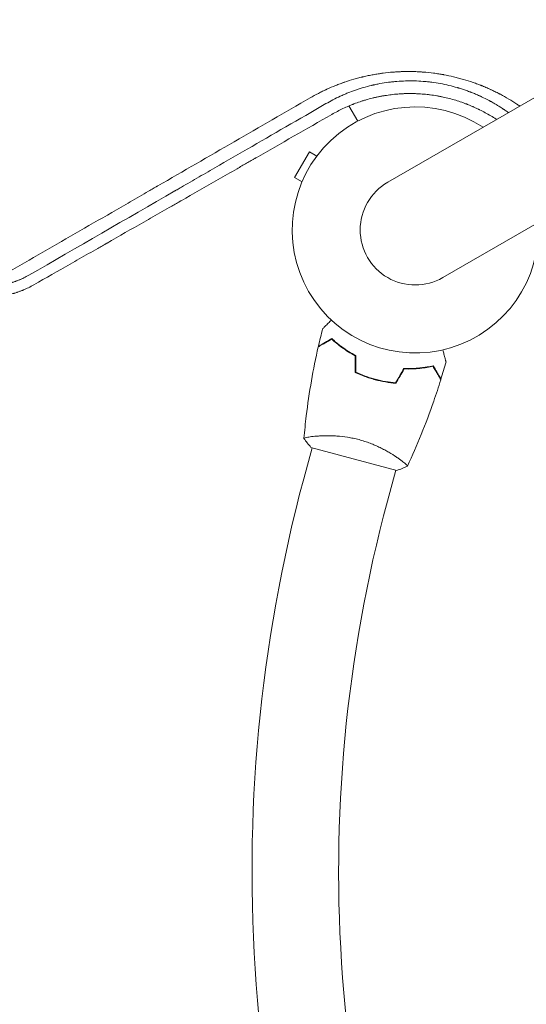
# Model space of a CAD drawing. Units: millimetres. Extents: x -3867 to 5606, y -4464 to 3715.
# Drawn here: x 2214 to 2437, y -1277 to -845 of the extents above; entities that cross this region are included whole.
import ezdxf

# ---------------------------------------------------------------- set-up
doc = ezdxf.new("R2010")
doc.units = ezdxf.units.MM
doc.header["$LTSCALE"] = 20
doc.linetypes.add('HIDDEN', pattern=[9.525, 6.35, -3.175])
for name, color, linetype in [('2d', 230, 'Continuous'), ('AS-Free_Space', 31, 'HIDDEN'), ('AS-Free_Space_Hatch', 31, 'HIDDEN')]:
    doc.layers.add(name, color=color, linetype=linetype)

msp = doc.modelspace()

# ---------------------------------------------------------------- hatches: boundary and pattern name
at = {"layer": 'AS-Free_Space_Hatch'}
h = msp.add_hatch(dxfattribs=at)
h.set_pattern_fill('ANSI31', color=256, scale=100)
h.set_pattern_definition([(120, (3919.67, -3518.6), (-274.963, -158.75), [])])
edge = h.paths.add_edge_path()
edge.add_line((1987.82, -3000.96), (2327.67, -1732.62))
edge.add_arc((3293.59, -1991.44), 1000, -15, 165, ccw=False)
edge.add_line((4259.52, -2250.26), (3919.67, -3518.6))
edge.add_arc((2953.74, -3259.78), 1000, 165, 345, ccw=False)

# ---------------------------------------------------------------- linework, layer by layer
at = {"layer": '2d', "lineweight": 0}
for p, q in [((3312.96, -375.12), (2375.93, -916.12)), ((2400.08, -957.95), (3337.11, -416.95)), ((2353.59, -873.45), (2353.6, -873.45)), ((2358.89, -882.63), (2362.75, -889.31)), ((2341.54, -902.71), (2335.04, -913.97)), ((2344.82, -904.61), (2341.54, -902.71)), ((2338.32, -915.86), (2335.04, -913.97)), ((2372.38, -1003.05), (2372.33, -1003.24)), ((2344.07, -1027.57), (2344.07, -1027.57)), ((2342.73, -1032.58), (2339.08, -1046.19)), ((2342.25, -1032.45), (2379.92, -1042.54)), ((2380.78, -1037.4), (2380.78, -1037.4)), ((2379.44, -1042.41), (2375.79, -1056.02))]:
    msp.add_line(p, q, dxfattribs=at)
for centre, radius, start, end in [((2388, -937.04), 54, 56.5656, 3.4344), ((2388, -937.04), 24.15, 120, 300), ((2982.39, -1218.56), 666, 165, 203.54765), ((2982.39, -1218.56), 628, 165, 203.51391)]:
    msp.add_arc(centre, radius, start, end, dxfattribs=at)
for points, knots in [([(2341.89, -879.08), (2343.08, -878.4), (2344.29, -877.74), (2346.12, -876.79), (2347.04, -876.33), (2348.13, -875.81), (2348.68, -875.56), (2348.91, -875.45), (2349.07, -875.38), (2349.15, -875.34), (2350.5, -874.72), (2351.79, -874.17), (2353.73, -873.4), (2354.71, -873.02), (2355.86, -872.6), (2356.43, -872.4), (2356.72, -872.3), (2356.84, -872.26), (2356.93, -872.23), (2356.97, -872.21), (2358.36, -871.73), (2359.73, -871.3), (2361.79, -870.71), (2362.83, -870.42), (2364.05, -870.11), (2364.66, -869.96), (2364.92, -869.9), (2365.09, -869.86), (2365.18, -869.84), (2365.98, -869.65), (2366.69, -869.49), (2368.13, -869.19), (2368.85, -869.05), (2370.29, -868.79), (2371.37, -868.6), (2372.64, -868.42), (2373.18, -868.34), (2373.54, -868.29), (2373.72, -868.27), (2375.36, -868.05), (2376.82, -867.9), (2379.02, -867.73), (2380.11, -867.66), (2381.4, -867.6), (2381.94, -867.58), (2382.31, -867.56), (2382.49, -867.56), (2384.16, -867.51), (2385.64, -867.51), (2387.87, -867.57), (2388.99, -867.61), (2390.29, -867.68), (2390.84, -867.72), (2391.21, -867.75), (2391.4, -867.76), (2393.08, -867.89), (2394.57, -868.04), (2396.8, -868.33), (2397.91, -868.49), (2399.21, -868.7), (2399.85, -868.81), (2400.13, -868.86), (2400.32, -868.89), (2400.41, -868.91), (2401.96, -869.19), (2403.41, -869.49), (2405.56, -870), (2406.64, -870.27), (2407.71, -870.56), (2408.42, -870.76), (2408.78, -870.86), (2410.55, -871.38), (2411.95, -871.83), (2414.04, -872.55), (2415.08, -872.93), (2416.28, -873.39), (2416.88, -873.63), (2417.14, -873.73), (2417.31, -873.8), (2417.39, -873.84), (2418.15, -874.14), (2419.15, -874.57), (2420.32, -875.08), (2420.9, -875.35), (2421.15, -875.46), (2421.31, -875.54), (2421.4, -875.58), (2422.13, -875.92), (2423.11, -876.39), (2424.23, -876.96), (2424.78, -877.24), (2425.02, -877.37), (2425.18, -877.45), (2425.26, -877.49), (2427.83, -878.85), (2430.24, -880.29), (2433, -882.11), (2433.42, -882.4), (2433.84, -882.69)], [0, 0, 0, 0, 0.03125, 0.03125, 0.046875, 0.0546875, 0.0585937, 0.0605469, 0.0605469, 0.0625, 0.0625, 0.09375, 0.09375, 0.109375, 0.1171875, 0.1210937, 0.1230469, 0.1240234, 0.1240234, 0.125, 0.125, 0.15625, 0.15625, 0.171875, 0.1796875, 0.1835937, 0.1855469, 0.1855469, 0.1875, 0.1875, 0.203125, 0.203125, 0.21875, 0.21875, 0.234375, 0.2421875, 0.2460937, 0.2460937, 0.25, 0.25, 0.28125, 0.28125, 0.296875, 0.3046875, 0.3085937, 0.3085937, 0.3125, 0.3125, 0.34375, 0.34375, 0.359375, 0.3671875, 0.3710937, 0.3710937, 0.375, 0.375, 0.40625, 0.40625, 0.421875, 0.4296875, 0.4335937, 0.4355469, 0.4355469, 0.4375, 0.4375, 0.46875, 0.46875, 0.484375, 0.4921875, 0.4921875, 0.5, 0.5, 0.53125, 0.53125, 0.546875, 0.5546875, 0.5585937, 0.5605469, 0.5605469, 0.5625, 0.5625, 0.578125, 0.5859375, 0.5898437, 0.5917969, 0.5917969, 0.59375, 0.59375, 0.609375, 0.6171875, 0.6210937, 0.6230469, 0.6230469, 0.625, 0.625, 0.6875, 0.6875, 0.6988449, 0.6988449, 0.6988449, 0.6988449]), ([(2428.88, -885.55), (2428.86, -885.54), (2428.59, -885.35), (2428.08, -884.98), (2427.47, -884.56), (2427.04, -884.26), (2426.82, -884.12), (2426.73, -884.06), (2426.67, -884.02), (2426.64, -884), (2426.1, -883.64), (2425.34, -883.14), (2424.45, -882.59), (2424, -882.31), (2423.77, -882.18), (2423.66, -882.11), (2423.6, -882.07), (2423.58, -882.06), (2423.56, -882.05), (2423.55, -882.04), (2423.12, -881.79), (2422.65, -881.51), (2421.86, -881.06), (2421.58, -880.9), (2421.14, -880.66), (2420.91, -880.54), (2420.68, -880.41), (2420.56, -880.35), (2420.52, -880.33), (2420.46, -880.3), (2420.43, -880.28), (2420.4, -880.26), (2420.38, -880.25), (2420.37, -880.25), (2419.3, -879.68), (2418.2, -879.13), (2416.92, -878.53), (2416.78, -878.46), (2416.6, -878.38), (2416.56, -878.36), (2416.49, -878.33), (2416.37, -878.27), (2415.95, -878.08), (2415.58, -877.92), (2414.69, -877.53), (2414.12, -877.29), (2413.28, -876.94), (2412.97, -876.82), (2412.67, -876.7), (2412.6, -876.68), (2412.56, -876.66), (2412.45, -876.62), (2412.23, -876.53), (2411.41, -876.22), (2410.07, -875.73), (2408.57, -875.23), (2407.52, -874.9), (2407, -874.74), (2406.77, -874.67), (2406.62, -874.63), (2406.55, -874.61), (2404.01, -873.86), (2401.53, -873.27), (2397.76, -872.59), (2396.49, -872.39), (2394.59, -872.15), (2393.96, -872.07), (2393, -871.97), (2392.53, -871.93), (2392.05, -871.89), (2391.74, -871.86), (2391.58, -871.85), (2390.15, -871.74), (2388.23, -871.64), (2386.01, -871.62), (2384.89, -871.63), (2384.34, -871.64), (2384.1, -871.64), (2383.94, -871.65), (2383.86, -871.65), (2382.49, -871.69), (2381.22, -871.76), (2379.34, -871.91), (2378.4, -872), (2377.33, -872.12), (2376.79, -872.18), (2376.56, -872.21), (2376.45, -872.23), (2376.41, -872.23), (2376.33, -872.24), (2376.3, -872.25), (2374.99, -872.42), (2373.74, -872.61), (2371.89, -872.96), (2371.27, -873.08), (2370.36, -873.27), (2369.9, -873.37), (2369.38, -873.49), (2369.15, -873.54), (2369.04, -873.57), (2369, -873.58), (2368.93, -873.59), (2368.89, -873.6), (2367.59, -873.91), (2366.37, -874.24), (2364.6, -874.75), (2364.02, -874.93), (2363.17, -875.21), (2362.89, -875.3), (2362.33, -875.48), (2362.05, -875.58), (2360.66, -876.06), (2359.55, -876.47), (2357.89, -877.14), (2357.33, -877.37), (2356.22, -877.85), (2355.66, -878.1), (2352.9, -879.37), (2350.81, -880.47), (2348.84, -881.62)], [0.2884752, 0.2884752, 0.2884752, 0.2884752, 0.2890625, 0.296875, 0.3046875, 0.3085938, 0.3105469, 0.3115234, 0.3115234, 0.3125, 0.3125, 0.328125, 0.3359375, 0.3398438, 0.3417969, 0.3427734, 0.3432617, 0.3435059, 0.3435059, 0.34375, 0.34375, 0.359375, 0.359375, 0.3671875, 0.3671875, 0.3710938, 0.3730469, 0.3730469, 0.3740234, 0.3740234, 0.3745117, 0.3747559, 0.3747559, 0.375, 0.375, 0.40625, 0.40625, 0.4101563, 0.4101563, 0.4111328, 0.4111328, 0.4121094, 0.4140625, 0.421875, 0.421875, 0.4375, 0.4375, 0.4453125, 0.4462891, 0.4462891, 0.4472656, 0.4472656, 0.4492187, 0.453125, 0.46875, 0.484375, 0.4921875, 0.4960937, 0.4980469, 0.4980469, 0.5, 0.5, 0.5625, 0.5625, 0.59375, 0.59375, 0.609375, 0.609375, 0.6171875, 0.6210937, 0.6210937, 0.625, 0.625, 0.65625, 0.671875, 0.6796875, 0.6835937, 0.6855469, 0.6855469, 0.6875, 0.6875, 0.71875, 0.71875, 0.734375, 0.7421875, 0.7460937, 0.7480469, 0.7480469, 0.7490234, 0.7490234, 0.75, 0.75, 0.78125, 0.78125, 0.796875, 0.796875, 0.8046875, 0.8085937, 0.8105469, 0.8105469, 0.8115234, 0.8115234, 0.8125, 0.8125, 0.84375, 0.84375, 0.859375, 0.859375, 0.8671875, 0.8671875, 0.875, 0.875, 0.90625, 0.90625, 0.921875, 0.921875, 0.9375, 0.9375, 1, 1, 1, 1]), ([(2210.44, -955.04), (2221.27, -948.78), (2232.07, -942.54), (2248.22, -933.2), (2253.6, -930.1), (2261.65, -925.45), (2265.67, -923.12), (2270.35, -920.42), (2272.69, -919.06), (2273.86, -918.39), (2274.45, -918.05), (2274.74, -917.88), (2274.89, -917.8), (2274.95, -917.76), (2274.99, -917.74), (2275.01, -917.73), (2297.49, -904.74), (2319.79, -891.85), (2341.89, -879.08)], [0, 0, 0, 0, 0.25, 0.25, 0.375, 0.375, 0.4375, 0.46875, 0.484375, 0.492187, 0.496094, 0.498047, 0.499023, 0.499512, 0.499512, 0.5, 0.5, 1, 1, 1, 1]), ([(2351.41, -886.34), (2353.03, -885.41), (2354.67, -884.56), (2357.12, -883.4), (2357.94, -883.03), (2359.17, -882.51), (2359.78, -882.26), (2360.49, -881.97), (2360.85, -881.84), (2361.03, -881.77), (2361.11, -881.74), (2361.16, -881.72), (2361.18, -881.71), (2362.06, -881.37), (2362.93, -881.06), (2364.23, -880.62), (2364.89, -880.41), (2365.55, -880.21), (2366, -880.07), (2366.22, -880.01), (2367.34, -879.68), (2368.24, -879.44), (2369.61, -879.1), (2370.06, -878.99), (2370.75, -878.84), (2370.98, -878.79), (2371.44, -878.69), (2371.67, -878.64), (2372.37, -878.5), (2372.84, -878.41), (2373.53, -878.28), (2373.77, -878.24), (2374.23, -878.16), (2374.46, -878.12), (2375.61, -877.93), (2376.55, -877.8), (2378.42, -877.57), (2379.83, -877.43), (2381.48, -877.32), (2382.19, -877.28), (2382.66, -877.26), (2382.89, -877.25), (2384.08, -877.2), (2385.51, -877.18), (2387.17, -877.2), (2387.89, -877.22), (2388.37, -877.24), (2388.6, -877.25), (2389.8, -877.3), (2390.76, -877.37), (2392.2, -877.49), (2392.68, -877.54), (2393.4, -877.62), (2393.64, -877.65), (2394.12, -877.7), (2394.36, -877.73), (2395.54, -877.89), (2396.48, -878.03), (2397.89, -878.27), (2398.36, -878.36), (2399.06, -878.49), (2399.3, -878.54), (2399.76, -878.63), (2400, -878.68), (2401.16, -878.93), (2402.08, -879.15), (2403.91, -879.62), (2404.83, -879.88), (2406.64, -880.43), (2408, -880.87), (2409.56, -881.43), (2410.33, -881.73), (2410.67, -881.86), (2410.89, -881.94), (2411, -881.99), (2411.54, -882.2), (2411.98, -882.38), (2412.63, -882.65), (2412.96, -882.79), (2413.34, -882.96), (2413.5, -883.03), (2413.61, -883.08), (2413.66, -883.1), (2414.13, -883.31), (2414.55, -883.5), (2415.19, -883.8), (2415.5, -883.95), (2415.88, -884.13), (2416.04, -884.21), (2416.14, -884.26), (2416.2, -884.29), (2417.92, -885.13), (2419.53, -886.01), (2421.89, -887.43), (2422.75, -887.96), (2423.59, -888.51), (2423.67, -888.56)], [0, 0, 0, 0, 0.0625, 0.0625, 0.09375, 0.09375, 0.109375, 0.1171875, 0.1210938, 0.1230469, 0.1240234, 0.1240234, 0.125, 0.125, 0.15625, 0.15625, 0.171875, 0.1796875, 0.1796875, 0.1875, 0.1875, 0.21875, 0.21875, 0.234375, 0.234375, 0.2421875, 0.2421875, 0.25, 0.25, 0.265625, 0.265625, 0.2734375, 0.2734375, 0.28125, 0.28125, 0.3125, 0.3125, 0.34375, 0.359375, 0.3671875, 0.3671875, 0.375, 0.375, 0.40625, 0.421875, 0.4296875, 0.4296875, 0.4375, 0.4375, 0.46875, 0.46875, 0.484375, 0.484375, 0.4921875, 0.4921875, 0.5, 0.5, 0.53125, 0.53125, 0.546875, 0.546875, 0.5546875, 0.5546875, 0.5625, 0.5625, 0.59375, 0.59375, 0.625, 0.625, 0.65625, 0.671875, 0.6796875, 0.6835938, 0.6835938, 0.6875, 0.6875, 0.703125, 0.703125, 0.7109375, 0.7148438, 0.7167969, 0.7167969, 0.71875, 0.71875, 0.734375, 0.734375, 0.7421875, 0.7460938, 0.7480469, 0.7480469, 0.75, 0.75, 0.8125, 0.8125, 0.84375, 0.8468948, 0.8468948, 0.8468948, 0.8468948]), ([(2348.84, -881.62), (2336.86, -888.53), (2325.36, -895.18), (2308.79, -904.75), (2303.39, -907.87), (2295.44, -912.46), (2292.82, -913.98), (2288.94, -916.22), (2287, -917.34), (2284.76, -918.63), (2283.65, -919.28), (2283.1, -919.6), (2282.82, -919.76), (2282.68, -919.84), (2282.62, -919.87), (2282.58, -919.89), (2282.56, -919.91), (2261.11, -932.3), (2239.73, -944.65), (2218.49, -956.93)], [0, 0, 0, 0, 0.25, 0.25, 0.375, 0.375, 0.4375, 0.4375, 0.46875, 0.484375, 0.492187, 0.496094, 0.498047, 0.499023, 0.499512, 0.499512, 0.5, 0.5, 1, 1, 1, 1]), ([(2220.72, -961.1), (2225.95, -958.11), (2231.24, -955.1), (2239.25, -950.52), (2243.28, -948.22), (2248.02, -945.51), (2250.4, -944.15), (2251.59, -943.47), (2252.19, -943.13), (2252.48, -942.96), (2252.61, -942.88), (2252.7, -942.84), (2252.74, -942.81), (2258.09, -939.75), (2263.45, -936.69), (2271.58, -932.04), (2275.66, -929.71), (2280.45, -926.97), (2282.86, -925.59), (2284.06, -924.9), (2284.66, -924.56), (2284.96, -924.39), (2285.09, -924.31), (2285.18, -924.26), (2285.22, -924.24), (2290.65, -921.13), (2296.09, -918.02), (2304.31, -913.32), (2308.44, -910.95), (2313.29, -908.18), (2315.72, -906.78), (2316.93, -906.09), (2317.54, -905.74), (2317.8, -905.59), (2317.98, -905.49), (2318.07, -905.44), (2329.08, -899.13), (2340.16, -892.78), (2351.41, -886.34)], [0, 0, 0, 0, 0.125, 0.125, 0.1875, 0.21875, 0.234375, 0.242187, 0.246094, 0.248047, 0.249023, 0.249023, 0.25, 0.25, 0.375, 0.375, 0.4375, 0.46875, 0.484375, 0.492187, 0.496094, 0.498047, 0.499023, 0.499023, 0.5, 0.5, 0.625, 0.625, 0.6875, 0.71875, 0.734375, 0.742187, 0.746094, 0.748047, 0.748047, 0.75, 0.75, 1, 1, 1, 1]), ([(2218.49, -956.93), (2217.72, -957.36), (2217, -957.73), (2215.99, -958.22), (2215.66, -958.37), (2215.19, -958.58), (2214.96, -958.68), (2214.71, -958.79), (2214.58, -958.84), (2214.52, -958.87), (2214.48, -958.88), (2214.47, -958.89), (2214.46, -958.89), (2214.46, -958.89), (2214.08, -959.05), (2213.54, -959.26), (2212.92, -959.49), (2212.61, -959.6), (2212.48, -959.65), (2212.39, -959.68), (2212.35, -959.69), (2212.12, -959.77), (2211.85, -959.86), (2211.53, -959.97), (2211.36, -960.02), (2211.28, -960.04), (2211.24, -960.06), (2211.22, -960.06), (2211.21, -960.07), (2211.2, -960.07), (2211.2, -960.07), (2211.11, -960.1), (2210.98, -960.14), (2210.7, -960.22), (2210.59, -960.25), (2210.41, -960.3), (2210.32, -960.33), (2210.2, -960.36), (2210.14, -960.38), (2210.11, -960.39), (2210.09, -960.39), (2210.08, -960.39), (2209.59, -960.53), (2209.19, -960.63), (2208.84, -960.71), (2208.81, -960.72), (2208.76, -960.73), (2208.75, -960.73), (2208.73, -960.74), (2208.69, -960.75), (2208.56, -960.78), (2208.25, -960.85), (2207.85, -960.94), (2207.56, -961), (2207.41, -961.03), (2207.35, -961.04), (2207.25, -961.06), (2206.98, -961.11), (2206.51, -961.19), (2206.12, -961.26), (2205.83, -961.3), (2205.69, -961.33), (2205.55, -961.35), (2205.46, -961.36), (2205.41, -961.37), (2204.99, -961.43), (2204.59, -961.48), (2203.98, -961.54), (2203.77, -961.56), (2203.34, -961.6), (2203.14, -961.62), (2202.73, -961.65), (2202.53, -961.66), (2202.22, -961.68), (2202.13, -961.68), (2201.94, -961.69), (2201.65, -961.71), (2201.35, -961.72), (2201.03, -961.73), (2200.86, -961.73), (2200.67, -961.73), (2200.58, -961.73), (2200.53, -961.73), (2200.5, -961.73), (2198.77, -961.75), (2197.03, -961.64), (2194.49, -961.31), (2193.23, -961.1), (2191.78, -960.78), (2191.06, -960.61), (2190.75, -960.53), (2190.55, -960.47), (2190.45, -960.44), (2189.52, -960.19), (2188.69, -959.93), (2187.47, -959.5), (2186.86, -959.28), (2186.15, -959), (2185.81, -958.85), (2185.66, -958.79), (2185.56, -958.75), (2185.51, -958.73), (2185.06, -958.53), (2184.46, -958.27), (2183.79, -957.94), (2183.45, -957.77), (2183.31, -957.7), (2183.22, -957.65), (2183.17, -957.63), (2182.35, -957.21), (2181.61, -956.79), (2180.9, -956.36)], [0, 0, 0, 0, 0.0625, 0.0625, 0.09375, 0.09375, 0.109375, 0.117188, 0.121094, 0.123047, 0.124023, 0.124512, 0.124512, 0.125, 0.125, 0.15625, 0.171875, 0.179688, 0.183594, 0.183594, 0.1875, 0.1875, 0.203125, 0.210938, 0.214844, 0.216797, 0.217773, 0.218262, 0.218506, 0.218506, 0.21875, 0.21875, 0.234375, 0.234375, 0.242188, 0.242188, 0.246094, 0.248047, 0.249023, 0.249512, 0.249512, 0.25, 0.25, 0.28125, 0.28125, 0.285156, 0.285156, 0.286133, 0.286133, 0.287109, 0.289063, 0.296875, 0.3125, 0.320313, 0.320313, 0.324219, 0.324219, 0.328125, 0.34375, 0.359375, 0.359375, 0.367188, 0.371094, 0.371094, 0.375, 0.375, 0.40625, 0.40625, 0.421875, 0.421875, 0.4375, 0.4375, 0.453125, 0.453125, 0.460938, 0.460938, 0.46875, 0.484375, 0.484375, 0.492188, 0.496094, 0.498047, 0.498047, 0.5, 0.5, 0.625, 0.625, 0.6875, 0.71875, 0.734375, 0.742188, 0.742188, 0.75, 0.75, 0.8125, 0.8125, 0.84375, 0.859375, 0.867188, 0.871094, 0.871094, 0.875, 0.875, 0.90625, 0.921875, 0.929688, 0.933594, 0.933594, 0.9375, 0.9375, 1, 1, 1, 1]), ([(2178.43, -960.52), (2180.08, -961.53), (2181.79, -962.4), (2184.42, -963.54), (2185.31, -963.88), (2186.67, -964.36), (2187.12, -964.51), (2188.03, -964.8), (2188.49, -964.93), (2189.87, -965.31), (2190.79, -965.54), (2192.2, -965.82), (2192.9, -965.95), (2193.73, -966.09), (2194.15, -966.15), (2194.36, -966.18), (2194.45, -966.19), (2194.51, -966.2), (2194.54, -966.2), (2195.02, -966.27), (2195.49, -966.32), (2196.2, -966.39), (2196.44, -966.41), (2196.8, -966.44), (2196.99, -966.46), (2197.2, -966.47), (2197.29, -966.48), (2197.35, -966.48), (2197.39, -966.48), (2197.89, -966.51), (2198.36, -966.54), (2199.06, -966.56), (2199.41, -966.56), (2199.82, -966.57), (2200.02, -966.57), (2200.11, -966.57), (2200.17, -966.57), (2200.2, -966.57), (2200.71, -966.57), (2201.18, -966.56), (2201.88, -966.53), (2202.22, -966.51), (2202.61, -966.49), (2202.81, -966.48), (2202.89, -966.47), (2202.94, -966.47), (2202.97, -966.47), (2203.46, -966.43), (2204.16, -966.37), (2204.95, -966.28), (2205.35, -966.23), (2205.54, -966.21), (2205.63, -966.2), (2205.68, -966.19), (2205.71, -966.19), (2206.17, -966.12), (2206.61, -966.06), (2207.28, -965.94), (2207.51, -965.9), (2207.86, -965.84), (2208.03, -965.8), (2208.24, -965.76), (2208.33, -965.74), (2208.39, -965.73), (2208.42, -965.72), (2208.89, -965.63), (2209.33, -965.53), (2209.99, -965.37), (2210.32, -965.29), (2210.7, -965.19), (2210.9, -965.14), (2210.99, -965.11), (2211.04, -965.1), (2211.06, -965.09), (2211.07, -965.09), (2211.08, -965.09), (2211.08, -965.09), (2211.4, -965), (2211.67, -964.93), (2211.99, -964.83), (2212.08, -964.8), (2212.2, -964.77), (2212.26, -964.75), (2212.32, -964.73), (2212.35, -964.72), (2212.36, -964.72), (2212.36, -964.72), (2212.37, -964.72), (2212.37, -964.72), (2212.6, -964.64), (2212.82, -964.57), (2213.13, -964.47), (2213.29, -964.42), (2213.46, -964.36), (2213.53, -964.34), (2213.58, -964.32), (2213.61, -964.31), (2214.04, -964.16), (2214.66, -963.94), (2215.37, -963.66), (2215.73, -963.52), (2215.91, -963.45), (2216, -963.41), (2216.03, -963.4), (2216.06, -963.39), (2216.07, -963.38), (2217.52, -962.78), (2219.08, -962.04), (2220.72, -961.1)], [0, 0, 0, 0, 0.125, 0.125, 0.1875, 0.1875, 0.21875, 0.21875, 0.25, 0.25, 0.3125, 0.3125, 0.34375, 0.359375, 0.367187, 0.371094, 0.373047, 0.373047, 0.375, 0.375, 0.40625, 0.40625, 0.421875, 0.421875, 0.429687, 0.433594, 0.435547, 0.435547, 0.4375, 0.4375, 0.46875, 0.46875, 0.484375, 0.492187, 0.496094, 0.498047, 0.498047, 0.5, 0.5, 0.53125, 0.53125, 0.546875, 0.554687, 0.558594, 0.560547, 0.560547, 0.5625, 0.5625, 0.59375, 0.609375, 0.617187, 0.621094, 0.623047, 0.623047, 0.625, 0.625, 0.65625, 0.65625, 0.671875, 0.671875, 0.679687, 0.683594, 0.685547, 0.685547, 0.6875, 0.6875, 0.71875, 0.71875, 0.734375, 0.742187, 0.746094, 0.748047, 0.749023, 0.749512, 0.749756, 0.749756, 0.75, 0.75, 0.765625, 0.765625, 0.773437, 0.773437, 0.777344, 0.779297, 0.780273, 0.780762, 0.781006, 0.781006, 0.78125, 0.78125, 0.796875, 0.796875, 0.804687, 0.808594, 0.810547, 0.810547, 0.8125, 0.8125, 0.84375, 0.859375, 0.867187, 0.871094, 0.873047, 0.874023, 0.874023, 0.875, 0.875, 1, 1, 1, 1]), ([(2347.38, -980.39), (2347.38, -980.39), (2347.38, -980.38), (2347.4, -980.37), (2347.4, -980.36), (2347.42, -980.35), (2347.42, -980.35), (2347.43, -980.34), (2347.44, -980.32), (2347.5, -980.26), (2347.57, -980.19), (2347.86, -979.91), (2348.15, -979.62), (2348.71, -979.06), (2348.92, -978.85), (2349.36, -978.4), (2349.6, -978.17), (2350.27, -977.5), (2350.72, -977.05), (2351.2, -976.56)], [0.03093242, 0.03093242, 0.03093242, 0.03093242, 0.03756195, 0.03756195, 0.04131815, 0.04131815, 0.04225719, 0.04225719, 0.04319624, 0.04319624, 0.04507434, 0.04507434, 0.04883054, 0.04883054, 0.05070863, 0.05070863, 0.05258673, 0.05258673, 0.0557087, 0.0557087, 0.0557087, 0.0557087]), ([(2351.35, -984.94), (2350.68, -985.33), (2350.05, -985.69), (2348.89, -986.36), (2348.36, -986.67), (2347.65, -987.08), (2347.42, -987.21), (2347.01, -987.45), (2346.81, -987.56), (2346.3, -987.86), (2346.02, -988.01), (2345.74, -988.18), (2345.66, -988.22), (2345.56, -988.28), (2345.53, -988.3), (2345.5, -988.32), (2345.48, -988.33), (2345.46, -988.34), (2345.46, -988.34), (2345.45, -988.34), (2345.45, -988.34), (2345.45, -988.34)], [0, 0, 0, 0, 0.00350666, 0.00350666, 0.00701332, 0.00701332, 0.00876665, 0.00876665, 0.01051997, 0.01051997, 0.01402663, 0.01402663, 0.01577996, 0.01577996, 0.01753329, 0.01753329, 0.02103995, 0.02103995, 0.02454661, 0.02454661, 0.02744921, 0.02744921, 0.02744921, 0.02744921]), ([(2351.38, -984.69), (2350.7, -985.08), (2350.08, -985.44), (2348.92, -986.11), (2348.39, -986.41), (2347.68, -986.82), (2347.46, -986.95), (2347.05, -987.19), (2346.86, -987.3), (2346.34, -987.6), (2346.07, -987.75), (2345.79, -987.92), (2345.72, -987.96), (2345.64, -988), (2345.62, -988.02), (2345.59, -988.03), (2345.58, -988.04), (2345.56, -988.05), (2345.54, -988.06), (2345.52, -988.07), (2345.52, -988.07), (2345.51, -988.08), (2345.51, -988.08), (2345.51, -988.08)], [0, 0, 0, 0, 0.0035063, 0.0035063, 0.0070126, 0.0070126, 0.00876575, 0.00876575, 0.0105189, 0.0105189, 0.0140252, 0.0140252, 0.01577835, 0.01577835, 0.01665493, 0.01665493, 0.0175315, 0.0175315, 0.02103781, 0.02103781, 0.02454411, 0.02454411, 0.0274484, 0.0274484, 0.0274484, 0.0274484]), ([(2361.71, -992.29), (2360.61, -991.7), (2359.58, -991.1), (2357.63, -989.87), (2356.71, -989.25), (2354.98, -988), (2354.17, -987.37), (2352.66, -986.12), (2351.98, -985.52), (2351.35, -984.94)], [0, 0, 0, 0, 0.00398181, 0.00398181, 0.00796362, 0.00796362, 0.01194542, 0.01194542, 0.01592723, 0.01592723, 0.01592723, 0.01592723]), ([(2361.91, -992.17), (2360.79, -991.57), (2359.74, -990.96), (2357.75, -989.72), (2356.82, -989.08), (2355.5, -988.13), (2355.08, -987.81), (2354.25, -987.17), (2353.86, -986.85), (2352.71, -985.9), (2352.01, -985.28), (2351.38, -984.69)], [0, 0, 0, 0, 0.00404294, 0.00404294, 0.00808588, 0.00808588, 0.01010735, 0.01010735, 0.01212882, 0.01212882, 0.01617176, 0.01617176, 0.01617176, 0.01617176]), ([(2339.17, -1028.45), (2339.45, -1025.17), (2339.79, -1021.9), (2340.81, -1013.49), (2341.56, -1008.36), (2343.32, -998.26), (2344.32, -993.29), (2345.45, -988.34)], [0.059167, 0.059167, 0.059167, 0.059167, 10.001334, 10.001334, 25.653104, 25.653104, 40.963039, 40.963039, 40.963039, 40.963039]), ([(2400.1, -989.67), (2400.28, -990.33), (2400.45, -990.96), (2400.7, -991.89), (2400.79, -992.22), (2400.95, -992.83), (2401.03, -993.11), (2401.16, -993.62), (2401.22, -993.85), (2401.33, -994.24), (2401.37, -994.4), (2401.44, -994.65), (2401.46, -994.74), (2401.48, -994.81), (2401.49, -994.83), (2401.49, -994.84), (2401.49, -994.84), (2401.5, -994.86), (2401.5, -994.87), (2401.5, -994.89), (2401.5, -994.89), (2401.5, -994.89)], [0.00440844, 0.00440844, 0.00440844, 0.00440844, 0.00758008, 0.00758008, 0.0094751, 0.0094751, 0.01137012, 0.01137012, 0.01326514, 0.01326514, 0.01516016, 0.01516016, 0.01705518, 0.01705518, 0.01800269, 0.01800269, 0.0189502, 0.0189502, 0.02274024, 0.02274024, 0.02935902, 0.02935902, 0.02935902, 0.02935902]), ([(2383.03, -997.82), (2384.3, -997.87), (2385.51, -997.87), (2387.86, -997.78), (2388.98, -997.7), (2390.6, -997.53), (2391.13, -997.47), (2392.16, -997.32), (2392.67, -997.25), (2394.14, -997), (2395.05, -996.81), (2395.89, -996.62)], [0, 0, 0, 0, 0.00404294, 0.00404294, 0.00808588, 0.00808588, 0.01010735, 0.01010735, 0.01212882, 0.01212882, 0.01617176, 0.01617176, 0.01617176, 0.01617176]), ([(2383.14, -998.03), (2384.39, -998.07), (2385.58, -998.07), (2387.89, -997.98), (2388.99, -997.9), (2391.11, -997.68), (2392.13, -997.54), (2394.06, -997.21), (2394.96, -997.03), (2395.79, -996.85)], [0, 0, 0, 0, 0.00398181, 0.00398181, 0.00796362, 0.00796362, 0.01194542, 0.01194542, 0.01592723, 0.01592723, 0.01592723, 0.01592723]), ([(2395.79, -996.85), (2396.18, -997.52), (2396.54, -998.15), (2397.21, -999.31), (2397.52, -999.84), (2397.93, -1000.55), (2398.06, -1000.77), (2398.3, -1001.19), (2398.41, -1001.38), (2398.71, -1001.9), (2398.87, -1002.17), (2399.03, -1002.46), (2399.07, -1002.53), (2399.14, -1002.64), (2399.15, -1002.67), (2399.17, -1002.7), (2399.18, -1002.72), (2399.19, -1002.73), (2399.19, -1002.74), (2399.2, -1002.74), (2399.2, -1002.75), (2399.2, -1002.75)], [0, 0, 0, 0, 0.00350666, 0.00350666, 0.00701332, 0.00701332, 0.00876665, 0.00876665, 0.01051997, 0.01051997, 0.01402663, 0.01402663, 0.01577996, 0.01577996, 0.01753329, 0.01753329, 0.02103995, 0.02103995, 0.02454661, 0.02454661, 0.02744921, 0.02744921, 0.02744921, 0.02744921]), ([(2395.89, -996.62), (2396.28, -997.29), (2396.64, -997.92), (2397.31, -999.07), (2397.61, -999.6), (2398.02, -1000.31), (2398.15, -1000.53), (2398.39, -1000.95), (2398.5, -1001.14), (2398.8, -1001.65), (2398.95, -1001.92), (2399.12, -1002.21), (2399.16, -1002.28), (2399.2, -1002.36), (2399.22, -1002.38), (2399.23, -1002.41), (2399.24, -1002.42), (2399.25, -1002.44), (2399.26, -1002.46), (2399.27, -1002.47), (2399.27, -1002.48), (2399.28, -1002.48), (2399.28, -1002.49), (2399.28, -1002.49)], [0, 0, 0, 0, 0.0035063, 0.0035063, 0.0070126, 0.0070126, 0.00876575, 0.00876575, 0.0105189, 0.0105189, 0.0140252, 0.0140252, 0.01577835, 0.01577835, 0.01665493, 0.01665493, 0.0175315, 0.0175315, 0.02103781, 0.02103781, 0.02454411, 0.02454411, 0.0274484, 0.0274484, 0.0274484, 0.0274484]), ([(2361.71, -999.54), (2363.06, -1000.19), (2364.46, -1000.79), (2366.63, -1001.6), (2367.37, -1001.85), (2368.86, -1002.33), (2369.63, -1002.56), (2370.39, -1002.76)], [0, 0, 0, 0, 0.004702909, 0.004702909, 0.007054363, 0.007054363, 0.009405818, 0.009405818, 0.009405818, 0.009405818]), ([(2361.91, -999.41), (2363.24, -1000.05), (2364.62, -1000.63), (2366.75, -1001.43), (2367.47, -1001.68), (2368.94, -1002.15), (2369.69, -1002.37), (2370.44, -1002.57)], [0, 0, 0, 0, 0.004616902, 0.004616902, 0.006925353, 0.006925353, 0.009233803, 0.009233803, 0.009233803, 0.009233803]), ([(2370.39, -1002.76), (2371.91, -1003.17), (2373.44, -1003.5), (2375.73, -1003.88), (2376.49, -1004), (2378.01, -1004.18), (2378.77, -1004.25), (2379.51, -1004.31)], [0.009405818, 0.009405818, 0.009405818, 0.009405818, 0.01410835, 0.01410835, 0.016459616, 0.016459616, 0.018810883, 0.018810883, 0.018810883, 0.018810883]), ([(2370.44, -1002.57), (2371.94, -1002.97), (2373.44, -1003.29), (2375.68, -1003.68), (2376.43, -1003.79), (2377.93, -1003.97), (2378.67, -1004.04), (2379.4, -1004.1)], [0.009233803, 0.009233803, 0.009233803, 0.009233803, 0.013850802, 0.013850802, 0.016159301, 0.016159301, 0.0184678, 0.0184678, 0.0184678, 0.0184678]), ([(2399.2, -1002.75), (2398.22, -1005.91), (2397.19, -1009.06), (2394.41, -1017.08), (2392.59, -1021.94), (2388.73, -1031.43), (2386.71, -1036.08), (2384.56, -1040.68)], [0, 0, 0, 0, 10.001335, 10.001335, 25.652861, 25.652861, 40.963078, 40.963078, 40.963078, 40.963078]), ([(2339.16, -1028.52), (2339.16, -1028.52), (2339.16, -1028.52), (2339.16, -1028.51), (2339.16, -1028.49), (2339.17, -1028.44), (2339.18, -1028.42), (2339.23, -1028.38), (2339.26, -1028.36), (2339.5, -1028.26), (2339.87, -1028.16), (2340.68, -1028), (2340.99, -1027.95), (2341.7, -1027.84), (2342.09, -1027.78), (2343.38, -1027.63), (2344.37, -1027.53), (2345.79, -1027.44), (2346.08, -1027.42), (2346.68, -1027.39), (2346.99, -1027.37), (2347.92, -1027.34), (2348.57, -1027.33), (2349.91, -1027.32), (2350.61, -1027.33), (2351.7, -1027.36), (2352.06, -1027.37), (2352.81, -1027.41), (2353.2, -1027.43), (2355.11, -1027.57), (2356.7, -1027.74), (2359.16, -1028.13), (2360, -1028.29), (2361.67, -1028.64), (2362.51, -1028.84), (2363.34, -1029.06)], [0.12220864, 0.12220864, 0.12220864, 0.12220864, 0.12268837, 0.12268837, 0.12524335, 0.12524335, 0.12652085, 0.12652085, 0.12779834, 0.12779834, 0.13290832, 0.13290832, 0.13546331, 0.13546331, 0.1380183, 0.1380183, 0.14312827, 0.14312827, 0.14440577, 0.14440577, 0.14568326, 0.14568326, 0.14823825, 0.14823825, 0.15079324, 0.15079324, 0.15207073, 0.15207073, 0.15334823, 0.15334823, 0.15845821, 0.15845821, 0.16101319, 0.16101319, 0.16356818, 0.16356818, 0.16356818, 0.16356818]), ([(2363.34, -1029.06), (2364.18, -1029.29), (2365, -1029.53), (2366.61, -1030.06), (2367.4, -1030.34), (2368.56, -1030.78), (2368.95, -1030.93), (2369.71, -1031.24), (2370.09, -1031.4), (2371.2, -1031.89), (2371.91, -1032.22), (2373.29, -1032.89), (2373.96, -1033.24), (2375.24, -1033.93), (2375.86, -1034.27), (2377.62, -1035.3), (2378.67, -1035.97), (2380.08, -1036.92), (2380.53, -1037.22), (2381.35, -1037.81), (2381.72, -1038.08), (2382.75, -1038.86), (2383.3, -1039.31), (2383.93, -1039.85), (2384.1, -1040.01), (2384.37, -1040.27), (2384.46, -1040.38), (2384.55, -1040.5), (2384.57, -1040.54), (2384.59, -1040.59), (2384.59, -1040.62), (2384.57, -1040.66), (2384.56, -1040.68), (2384.56, -1040.68), (2384.56, -1040.68), (2384.56, -1040.68)], [0.16356818, 0.16356818, 0.16356818, 0.16356818, 0.1661247, 0.1661247, 0.16868122, 0.16868122, 0.16995948, 0.16995948, 0.17123774, 0.17123774, 0.17379425, 0.17379425, 0.17635077, 0.17635077, 0.17890729, 0.17890729, 0.18402032, 0.18402032, 0.18657684, 0.18657684, 0.18913336, 0.18913336, 0.19424639, 0.19424639, 0.19680291, 0.19680291, 0.19935943, 0.19935943, 0.20063769, 0.20063769, 0.20191595, 0.20191595, 0.20447247, 0.20447247, 0.20490292, 0.20490292, 0.20490292, 0.20490292]), ([(2384.56, -1040.68), (2383.32, -1041.27), (2381.96, -1041.83), (2380.36, -1042.39), (2380.14, -1042.47), (2379.92, -1042.54)], [0, 0, 0, 0, 4.405135, 4.405135, 5.108724, 5.108724, 5.108724, 5.108724])]:
    msp.add_open_spline(points, degree=3, knots=knots, dxfattribs=at)
for points in [[(2345.51, -988.08), (2346.1, -985.51), (2346.72, -982.94), (2347.38, -980.39)], [(2361.71, -999.54), (2361.71, -997.12), (2361.71, -994.71), (2361.71, -992.29)], [(2361.91, -999.41), (2361.91, -997), (2361.91, -994.58), (2361.91, -992.17)], [(2379.4, -1004.1), (2380.61, -1002.01), (2381.82, -999.92), (2383.03, -997.82)], [(2401.5, -994.89), (2400.8, -997.43), (2400.05, -999.96), (2399.28, -1002.49)], [(2379.51, -1004.31), (2380.72, -1002.22), (2381.93, -1000.12), (2383.14, -998.03)], [(2339.16, -1028.51), (2339.16, -1028.51), (2339.16, -1028.51), (2339.16, -1028.51)], [(2342.25, -1032.45), (2341.12, -1031.18), (2340.06, -1029.82), (2339.16, -1028.52)]]:
    msp.add_open_spline(points, degree=3, dxfattribs=at)
at = {"layer": 'AS-Free_Space', "flags": 128}
msp.add_lwpolyline([(1987.82, -3000.96), (2327.67, -1732.62, -1), (4259.52, -2250.26), (3919.67, -3518.6, -1)], format="xyb", close=True, dxfattribs=at)

doc.saveas('drawing.dxf')
